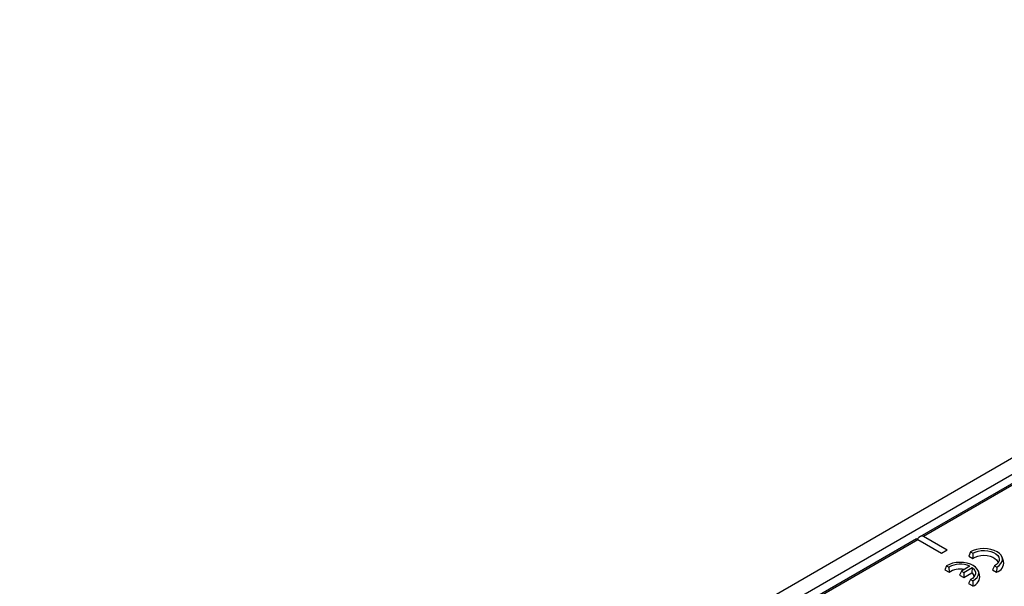
# Model space of a CAD drawing. Units: millimetres. Extents: x 140 to 8260, y 140 to 5800.
# Drawn here: x 6759 to 6957, y 5184 to 5298 of the extents above; entities that cross this region are included whole.
import ezdxf

# ---------------------------------------------------------------- set-up
doc = ezdxf.new("R2010")
doc.units = ezdxf.units.MM
doc.header["$LTSCALE"] = 20
doc.layers.add('HAURATON_PRODUCT_CONTOUR', color=7, linetype='Continuous', lineweight=25)

msp = doc.modelspace()

# ---------------------------------------------------------------- linework, layer by layer
at = {"layer": 'HAURATON_PRODUCT_CONTOUR'}
for p, q in [((6758.78, 5094.18), (7111.7, 5297.91)), ((6761.61, 5092.54), (7114.53, 5296.28)), ((7060.51, 5263.21), (6940.21, 5193.76)), ((7061.01, 5263.16), (6940.91, 5193.83)), ((6939.49, 5193.35), (6819.19, 5123.9)), ((6939.78, 5193.18), (6819.69, 5123.85)), ((6944.58, 5190.41), (6939.78, 5193.18)), ((6945.71, 5191.06), (6940.91, 5193.83)), ((6945.71, 5191.06), (6944.58, 5190.41)), ((6950.4, 5190.7), (6950.04, 5189.87)), ((6950.04, 5189.87), (6950.88, 5189.38)), ((6950.4, 5190.7), (6950.87, 5190.43)), ((6950.87, 5190.43), (6950.88, 5189.38)), ((6957.06, 5188.85), (6956.8, 5189.63)), ((6945.59, 5187.92), (6945.23, 5187.1)), ((6945.23, 5187.1), (6946.08, 5186.61)), ((6945.59, 5187.92), (6946.06, 5187.65)), ((6946.06, 5187.65), (6946.08, 5186.61)), ((6950.25, 5187.83), (6948.56, 5186.86)), ((6949.03, 5186.59), (6950.72, 5187.56)), ((6950.72, 5187.56), (6950.69, 5186.51)), ((6955.21, 5187.92), (6954.82, 5187.11)), ((6954.82, 5187.11), (6955.66, 5186.62)), ((6955.21, 5187.92), (6955.68, 5187.65)), ((6955.68, 5187.65), (6955.66, 5186.62)), ((6948.56, 5186.86), (6948.18, 5186.04)), ((6948.18, 5186.04), (6949.03, 5185.55)), ((6948.56, 5186.86), (6949.03, 5186.59)), ((6949.03, 5186.59), (6949.03, 5185.55)), ((6949.03, 5185.55), (6950.69, 5186.51)), ((6950.4, 5185.14), (6950.01, 5184.34)), ((6950.4, 5185.14), (6950.87, 5184.87)), ((6952.25, 5186.07), (6951.99, 5186.86)), ((6950.01, 5184.34), (6950.86, 5183.85)), ((6950.87, 5184.87), (6950.86, 5183.85))]:
    msp.add_line(p, q, dxfattribs=at)
at = {"layer": 'HAURATON_PRODUCT_CONTOUR', "flags": 128}
for points in [[(6955.68, 5187.65), (6956.17, 5187.97), (6956.54, 5188.35), (6956.78, 5188.76), (6956.86, 5189.19), (6956.8, 5189.62), (6956.59, 5190.03), (6956.24, 5190.42), (6955.77, 5190.75), (6955.19, 5191.02), (6954.53, 5191.22), (6953.81, 5191.35), (6953.07, 5191.38), (6952.32, 5191.33), (6951.61, 5191.19), (6950.96, 5190.98), (6950.4, 5190.7)], [(6950.87, 5190.43), (6951.36, 5190.68), (6951.94, 5190.86), (6952.57, 5190.97), (6953.23, 5191), (6953.89, 5190.95), (6954.51, 5190.82), (6955.06, 5190.61), (6955.53, 5190.34), (6955.89, 5190.02), (6956.12, 5189.66), (6956.21, 5189.28), (6956.16, 5188.9), (6955.97, 5188.54), (6955.65, 5188.2), (6955.21, 5187.92)], [(6950.88, 5189.38), (6951.32, 5189.65), (6951.86, 5189.85), (6952.46, 5189.98), (6953.09, 5190.03), (6953.73, 5189.99), (6954.34, 5189.88), (6954.88, 5189.68), (6955.33, 5189.42), (6955.67, 5189.1), (6955.88, 5188.75), (6955.94, 5188.5)], [(6950.87, 5184.87), (6951.36, 5185.2), (6951.73, 5185.57), (6951.97, 5185.98), (6952.06, 5186.41), (6951.99, 5186.84), (6951.78, 5187.26), (6951.44, 5187.64), (6950.96, 5187.97), (6950.38, 5188.25), (6949.72, 5188.45), (6949, 5188.57), (6948.26, 5188.6), (6947.52, 5188.55), (6946.81, 5188.42), (6946.16, 5188.2), (6945.59, 5187.92)], [(6950.72, 5187.56), (6951.04, 5187.29), (6951.26, 5186.98), (6951.38, 5186.65), (6951.39, 5186.32), (6951.29, 5185.99), (6951.09, 5185.68), (6950.79, 5185.39), (6950.4, 5185.14)]]:
    msp.add_lwpolyline(points, dxfattribs=at)
at = {"layer": 'HAURATON_PRODUCT_CONTOUR'}
for centre, radius, start, end in [((6948.34, 5183.49), 4.75, 66.2617, 118.7417), ((6948.33, 5183.08), 4.18, 78.9638, 122.5946), ((6955.14, 5188.5), 1.95, 285.5145, 10.2781), ((6949.92, 5185.56), 1.22, 7.4741, 50.866), ((6950.33, 5185.72), 1.95, 285.5145, 10.2781)]:
    msp.add_arc(centre, radius, start, end, dxfattribs=at)
for centre, major_axis, ratio, start_param, end_param in [((6940.49, 5192.77), (1, -0.577), 0.00007, 2.356235, 3.141552), ((6940.21, 5192.61), (0.71, 1.22), 0.577335, 0.000041, 1.369479)]:
    msp.add_ellipse(centre, major_axis=major_axis, ratio=ratio, start_param=start_param, end_param=end_param, dxfattribs=at)

doc.saveas('drawing.dxf')
